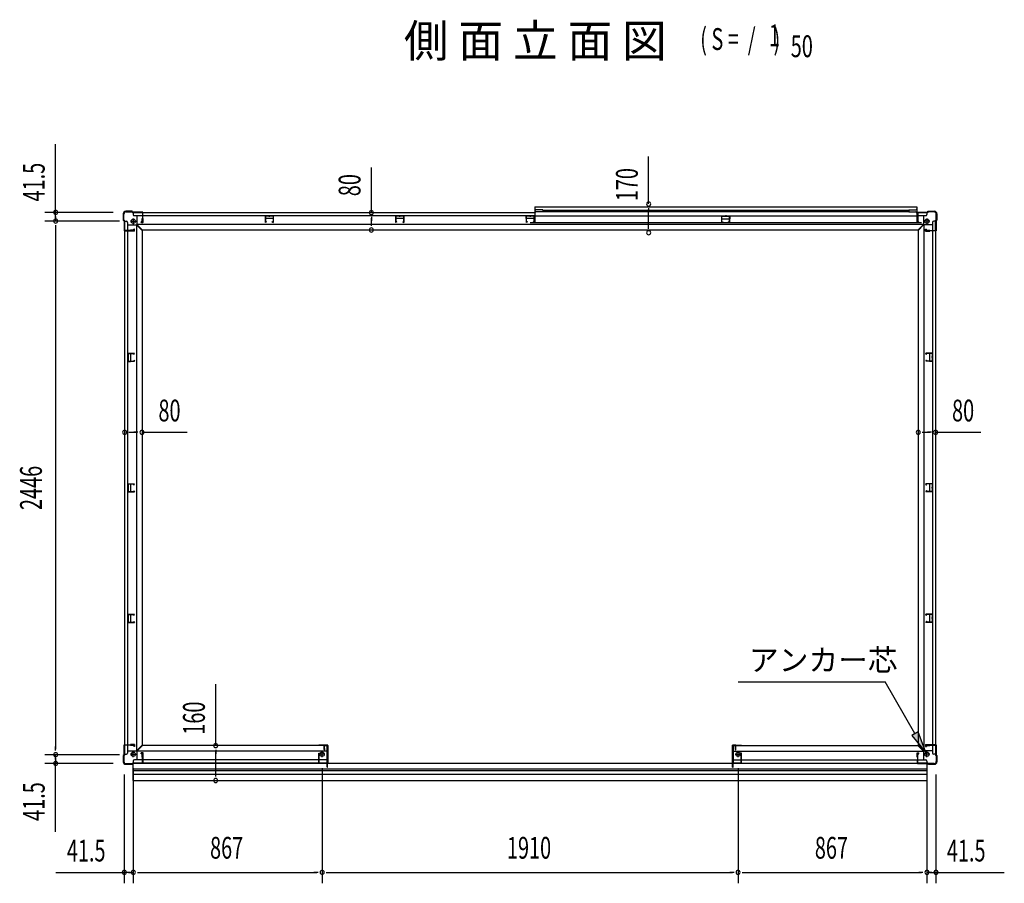
# Model space of a CAD drawing. Extents: x 543 to 20478, y 194 to 14052.
# Drawn here: x 5952 to 10473, y 5914 to 9877 of the extents above; entities that cross this region are included whole.
import ezdxf
from ezdxf.enums import TextEntityAlignment as Align

# ---------------------------------------------------------------- set-up
doc = ezdxf.new("R2010")
doc.units = 0
doc.header["$LTSCALE"] = 50
doc.header["$MEASUREMENT"] = 0
for name, color, linetype in [('HIKIDASHI', 6, 'CONTINUOUS'), ('M1', 4, 'CONTINUOUS'), ('SUNPOU', 4, 'CONTINUOUS'), ('アンカ_カバ_A', 4, 'CONTINUOUS'), ('アンカ_プレ_トＡ', 2, 'CONTINUOUS'), ('下レ_ル２５', 4, 'CONTINUOUS'), ('土台前', 6, 'CONTINUOUS'), ('土台横', 6, 'CONTINUOUS'), ('引戸_下レ_ル', 2, 'CONTINUOUS'), ('引戸_間柱', 3, 'CONTINUOUS'), ('柱', 3, 'CONTINUOUS'), ('袖柱', 3, 'CONTINUOUS'), ('間柱', 3, 'CONTINUOUS')]:
    doc.layers.add(name, color=color, linetype=linetype)
doc.styles.add('00', font='ROMANS', dxfattribs={"width": 0.666667, "bigfont": 'BIGFONT'})
doc.styles.add('01', font='ROMANS', dxfattribs={"height": 3, "bigfont": 'BIGFONT'})

msp = doc.modelspace()

# ---------------------------------------------------------------- linework, layer by layer
at = {"layer": 'HIKIDASHI'}
for p, q in [((9250.5, 6838.8), (9925.4, 6838.8)), ((10062.4, 6601.3), (9925.4, 6838.8)), ((10076.9, 6609.7), (10048, 6593)), ((10112.4, 6514.7), (10076.9, 6609.7)), ((10048, 6593), (10112.4, 6514.7))]:
    msp.add_line(p, q, dxfattribs=at)
msp.add_solid([(10048, 6593), (10076.9, 6609.7), (10112.4, 6514.7)], dxfattribs=at)
at = {"layer": 'SUNPOU'}
for p, q in [((6116.4, 8993.1), (6116.4, 9306.8)), ((8839.7, 9031.6), (8839.7, 9249.3)), ((7566.5, 8992.1), (7566.5, 9198.9)), ((8839.7, 9012.8), (8839.7, 8994.1)), ((8839.7, 8924.6), (8839.7, 9006.6)), ((6381.4, 8993.1), (6066.4, 8993.1)), ((6410.4, 8953.1), (6066.4, 8953.1)), ((6116.4, 8971.8), (6116.4, 8990.6)), ((6116.4, 8968.1), (6116.4, 8978.1)), ((6116.4, 8974.3), (6116.4, 8955.6)), ((7566.5, 8973.3), (7566.5, 8954.6)), ((7566.5, 8937.1), (7566.5, 8967.1)), ((6116.4, 8934.3), (6116.4, 8915.6)), ((6116.4, 8928.1), (6116.4, 6529.1)), ((7566.5, 8930.8), (7566.5, 8949.6)), ((8839.7, 8918.3), (8839.7, 8937.1)), ((6452.2, 7983.8), (6470.9, 7983.8)), ((6458.4, 7983.8), (6488.4, 7983.8)), ((6494.7, 7983.8), (6475.9, 7983.8)), ((6513.4, 7983.8), (6720.2, 7983.8)), ((10096.2, 7983.8), (10114.9, 7983.8)), ((10102.4, 7983.8), (10132.4, 7983.8)), ((10138.7, 7983.8), (10119.9, 7983.8)), ((10157.4, 7983.8), (10364.2, 7983.8)), ((6851.8, 6546.1), (6851.8, 6827.9)), ((6116.4, 6522.8), (6116.4, 6541.6)), ((6851.8, 6527.3), (6851.8, 6508.6)), ((6851.8, 6411), (6851.8, 6521.1)), ((6410.4, 6504.1), (6066.4, 6504.1)), ((6116.4, 6482.8), (6116.4, 6501.6)), ((6116.4, 6489.1), (6116.4, 6479.1)), ((6116.4, 6485.3), (6116.4, 6466.6)), ((6381.4, 6464.1), (6066.4, 6464.1)), ((6116.4, 6150.3), (6116.4, 6464.1)), ((6473.4, 6443.1), (6473.4, 5914.1)), ((6851.8, 6404.7), (6851.8, 6423.5)), ((7340.4, 6443.1), (7340.4, 5914.1)), ((9250.4, 6443.1), (9250.4, 5914.1)), ((10117.4, 6443.1), (10117.4, 5914.1)), ((6431.9, 6414.1), (6431.9, 5914.1)), ((10158.9, 6414.1), (10158.9, 5914.1)), ((6118.2, 5964.1), (6431.9, 5964.1)), ((6454.7, 5964.1), (6435.9, 5964.1)), ((6458.4, 5964.1), (6446.9, 5964.1)), ((6450.7, 5964.1), (6469.4, 5964.1)), ((6492.2, 5964.1), (6510.9, 5964.1)), ((6498.4, 5964.1), (7315.4, 5964.1)), ((7321.7, 5964.1), (7302.9, 5964.1)), ((7359.2, 5964.1), (7377.9, 5964.1)), ((7365.4, 5964.1), (9225.4, 5964.1)), ((9231.7, 5964.1), (9212.9, 5964.1)), ((9269.2, 5964.1), (9287.9, 5964.1)), ((9275.4, 5964.1), (10092.4, 5964.1)), ((10098.7, 5964.1), (10079.9, 5964.1)), ((10140.2, 5964.1), (10121.4, 5964.1)), ((10132.4, 5964.1), (10143.9, 5964.1)), ((10136.2, 5964.1), (10154.9, 5964.1)), ((10158.9, 5964.1), (10472.7, 5964.1))]:
    msp.add_line(p, q, dxfattribs=at)
for centre, radius, start, end in [((6116.4, 8993.1), 9.38, 90, 270), ((6116.4, 8993.1), 9.38, 270, 90), ((7566.5, 8992.1), 9.38, 90, 270), ((7566.5, 8992.1), 9.38, 270, 90), ((8839.7, 9031.6), 9.38, 90, 270), ((8839.7, 9031.6), 9.38, 270, 90), ((6116.4, 8953.1), 9.38, 90, 270), ((6116.4, 8953.1), 9.38, 90, 270), ((6116.4, 8953.1), 9.38, 270, 90), ((6116.4, 8953.1), 9.38, 270, 90), ((7566.5, 8912.1), 9.38, 90, 270), ((7566.5, 8912.1), 9.38, 270, 90), ((8839.7, 8899.6), 9.38, 90, 270), ((8839.7, 8899.6), 9.38, 270, 90), ((6433.4, 7983.8), 9.38, 0, 180), ((6433.4, 7983.8), 9.38, 180, 0), ((6513.4, 7983.8), 9.38, 0, 180), ((6513.4, 7983.8), 9.38, 180, 0), ((10077.4, 7983.8), 9.38, 0, 180), ((10077.4, 7983.8), 9.38, 180, 0), ((10157.4, 7983.8), 9.38, 0, 180), ((10157.4, 7983.8), 9.38, 180, 0), ((6851.8, 6546.1), 9.38, 90, 270), ((6851.8, 6546.1), 9.38, 270, 90), ((6116.4, 6504.1), 9.38, 90, 270), ((6116.4, 6504.1), 9.38, 90, 270), ((6116.4, 6504.1), 9.38, 270, 90), ((6116.4, 6504.1), 9.38, 270, 90), ((6116.4, 6464.1), 9.38, 90, 270), ((6116.4, 6464.1), 9.38, 270, 90), ((6851.8, 6386), 9.38, 90, 270), ((6851.8, 6386), 9.38, 270, 90), ((6431.9, 5964.1), 9.38, 0, 180), ((6473.4, 5964.1), 9.37, 0, 180), ((6473.4, 5964.1), 9.37, 0, 180), ((7340.4, 5964.1), 9.38, 0, 180), ((7340.4, 5964.1), 9.38, 0, 180), ((9250.4, 5964.1), 9.38, 0, 180), ((9250.4, 5964.1), 9.38, 0, 180), ((10117.4, 5964.1), 9.38, 0, 180), ((10117.4, 5964.1), 9.38, 0, 180), ((10158.9, 5964.1), 9.38, 0, 180), ((6431.9, 5964.1), 9.38, 180, 0), ((6473.4, 5964.1), 9.37, 180, 0), ((6473.4, 5964.1), 9.37, 180, 0), ((7340.4, 5964.1), 9.38, 180, 0), ((7340.4, 5964.1), 9.38, 180, 0), ((9250.4, 5964.1), 9.38, 180, 0), ((9250.4, 5964.1), 9.38, 180, 0), ((10117.4, 5964.1), 9.38, 180, 0), ((10117.4, 5964.1), 9.38, 180, 0), ((10158.9, 5964.1), 9.38, 180, 0)]:
    msp.add_arc(centre, radius, start, end, dxfattribs=at)
at = {"layer": 'アンカ_カバ_A'}
for p, q in [((6467.4, 8998.1), (6438.4, 8998.1)), ((6470.4, 8994.1), (6467.4, 8998.1)), ((10120.4, 8994.1), (10123.4, 8998.1)), ((10123.4, 8998.1), (10152.4, 8998.1)), ((6427.4, 8987.1), (6427.4, 8958.1)), ((6427.4, 8958.1), (6431.4, 8955.1)), ((6431.4, 8955.1), (6431.4, 8909.1)), ((6516.4, 8994.1), (6470.4, 8994.1)), ((6516.4, 8993.7), (6516.4, 8994.1)), ((10074.4, 8993.7), (10074.4, 8994.1)), ((10074.4, 8994.1), (10120.4, 8994.1)), ((10163.4, 8958.1), (10159.4, 8955.1)), ((10159.4, 8955.1), (10159.4, 8909.1)), ((10163.4, 8987.1), (10163.4, 8958.1)), ((6431.4, 8909.1), (6431.9, 8909.1)), ((10159.4, 8909.1), (10158.9, 8909.1)), ((6431.9, 6549.1), (6431.4, 6549.1)), ((6431.4, 6549.1), (6431.4, 6503.1)), ((7364.4, 6548.1), (7325.4, 6548.1)), ((7325.4, 6548.1), (7325.4, 6546.1)), ((7366.4, 6546.1), (7366.4, 6466.1)), ((9224.4, 6546.1), (9224.4, 6466.1)), ((9226.4, 6548.1), (9265.4, 6548.1)), ((9265.4, 6548.1), (9265.4, 6546.1)), ((10158.9, 6549.1), (10159.4, 6549.1)), ((10159.4, 6549.1), (10159.4, 6503.1)), ((6431.4, 6503.1), (6427.4, 6500.1)), ((6427.4, 6500.1), (6427.4, 6471.1)), ((10159.4, 6503.1), (10163.4, 6500.1)), ((10163.4, 6500.1), (10163.4, 6471.1)), ((6438.4, 6460.1), (6467.4, 6460.1)), ((6467.4, 6460.1), (6469.4, 6462.7)), ((10074.4, 6464.1), (10074.4, 6464.5)), ((10120.4, 6464.1), (10074.4, 6464.1)), ((10123.4, 6460.1), (10120.4, 6464.1)), ((10152.4, 6460.1), (10123.4, 6460.1))]:
    msp.add_line(p, q, dxfattribs=at)
for centre, radius, start, end in [((6438.4, 8987.1), 11, 90, 180), ((10152.4, 8987.1), 11, 0, 90), ((7364.4, 6546.1), 2, 360, 90), ((9226.4, 6546.1), 2, 90, 180), ((6438.4, 6471.1), 11, 180, 270), ((7364.4, 6466.1), 2, 330, 360), ((9226.4, 6466.1), 2, 180, 210), ((10152.4, 6471.1), 11, 270, 0)]:
    msp.add_arc(centre, radius, start, end, dxfattribs=at)
at = {"layer": 'アンカ_プレ_トＡ'}
for p, q in [((6460.4, 8952.1), (6486.4, 8952.1)), ((6473.4, 8965.1), (6473.4, 8939.1)), ((10130.4, 8952.1), (10104.4, 8952.1)), ((10117.4, 8965.1), (10117.4, 8939.1)), ((6473.4, 6493.1), (6473.4, 6519.1)), ((7340.4, 6493.1), (7340.4, 6519.1)), ((9250.4, 6493.1), (9250.4, 6519.1)), ((10117.4, 6493.1), (10117.4, 6519.1)), ((6460.4, 6506.1), (6486.4, 6506.1)), ((7353.4, 6506.1), (7327.4, 6506.1)), ((9237.4, 6506.1), (9263.4, 6506.1)), ((10130.4, 6506.1), (10104.4, 6506.1))]:
    msp.add_line(p, q, dxfattribs=at)
for centre in [(6473.4, 8952.1), (10117.4, 8952.1), (6473.4, 6506.1), (7340.4, 6506.1), (9250.4, 6506.1), (10117.4, 6506.1)]:
    msp.add_circle(centre, 10, dxfattribs=at)
at = {"layer": '下レ_ル２５'}
for p, q in [((6516.9, 6465.1), (10073.9, 6465.1)), ((6517.4, 6465.1), (6517.4, 6480.1)), ((7324.9, 6480.1), (6517.4, 6480.1)), ((7324.9, 6465.1), (7324.9, 6480.1)), ((9265.9, 6465.1), (9265.9, 6480.1)), ((9265.9, 6480.1), (10073.4, 6480.1)), ((10073.4, 6465.1), (10073.4, 6480.1)), ((6472.4, 6385.6), (6472.4, 6464)), ((6472.4, 6440.1), (10118.4, 6440.1)), ((6472.4, 6432.1), (10118.4, 6432.1)), ((10118.4, 6385.6), (10118.4, 6462.7)), ((6472.4, 6415.1), (10118.4, 6415.1)), ((6472.4, 6385.6), (10118.4, 6385.6))]:
    msp.add_line(p, q, dxfattribs=at)
at = {"layer": '土台前'}
for p, q in [((6513.4, 6545.1), (6489.4, 6521.1)), ((6489.4, 6521.1), (6489.4, 6480.1)), ((7362.9, 6520.1), (6489.4, 6520.1)), ((6517.9, 6512.1), (6509.9, 6512.1)), ((6509.9, 6508.6), (6509.9, 6512.1)), ((6513.4, 6546.1), (6513.4, 6545.1)), ((7362.9, 6546.1), (6513.4, 6546.1)), ((6517.9, 6492.6), (6517.9, 6512.1)), ((7362.9, 6546.1), (7362.9, 6466.1)), ((9227.9, 6546.1), (9227.9, 6466.1)), ((9227.9, 6546.1), (10077.4, 6546.1)), ((9227.9, 6520.1), (10101.4, 6520.1)), ((10072.9, 6512.1), (10080.9, 6512.1)), ((10072.9, 6492.6), (10072.9, 6512.1)), ((10077.4, 6546.1), (10077.4, 6545.1)), ((10077.4, 6545.1), (10101.4, 6521.1)), ((10080.9, 6508.6), (10080.9, 6512.1)), ((10101.4, 6521.1), (10101.4, 6480.1)), ((6473.4, 6475.1), (6473.4, 6466.1)), ((7362.9, 6466.1), (6473.4, 6466.1)), ((7362.9, 6480.1), (6478.4, 6480.1)), ((6514.4, 6508.6), (6509.9, 6508.6)), ((6514.4, 6492.6), (6514.4, 6508.6)), ((6517.9, 6492.6), (6514.4, 6492.6)), ((9227.9, 6480.1), (10112.4, 6480.1)), ((10072.9, 6492.6), (10076.4, 6492.6)), ((10073.4, 6466.1), (10117.4, 6466.1)), ((10076.4, 6508.6), (10080.9, 6508.6)), ((10076.4, 6492.6), (10076.4, 6508.6)), ((10117.4, 6475.1), (10117.4, 6466.1))]:
    msp.add_line(p, q, dxfattribs=at)
for centre, start, end in [((6478.4, 6475.1), 90, 180), ((10112.4, 6475.1), 0, 90)]:
    msp.add_arc(centre, 5, start, end, dxfattribs=at)
at = {"layer": '土台横'}
for p, q in [((6433.4, 8952.1), (6442.4, 8952.1)), ((6433.4, 8952.1), (6433.4, 6506.1)), ((6473.4, 8992.1), (6473.4, 8983.1)), ((6473.4, 8992.1), (8316.9, 8992.1)), ((6478.4, 8978.1), (8316.9, 8978.1)), ((6489.4, 8978.1), (6489.4, 8937.1)), ((6514.4, 8949.6), (6514.4, 8965.6)), ((6517.9, 8965.6), (6514.4, 8965.6)), ((6517.9, 8946.1), (6517.9, 8965.6)), ((7078.4, 8978.1), (7078.4, 8964.6)), ((7116.4, 8964.6), (7078.4, 8964.6)), ((7677.4, 8978.1), (7677.4, 8964.6)), ((7715.4, 8964.6), (7677.4, 8964.6)), ((8276.4, 8978.1), (8276.4, 8964.6)), ((8314.4, 8977.1), (8276.4, 8977.1)), ((8314.4, 8964.6), (8276.4, 8964.6)), ((8314.4, 8978.1), (8314.4, 8964.6)), ((10070.9, 8992.1), (10117.4, 8992.1)), ((10070.9, 8978.1), (10112.4, 8978.1)), ((10072.9, 8965.6), (10076.4, 8965.6)), ((10072.9, 8946.1), (10072.9, 8965.6)), ((10076.4, 8949.6), (10076.4, 8965.6)), ((10101.4, 8978.1), (10101.4, 8937.1)), ((10117.4, 8992.1), (10117.4, 8983.1)), ((10157.4, 8952.1), (10148.4, 8952.1)), ((10157.4, 8952.1), (10157.4, 6506.1)), ((6447.4, 8947.1), (6447.4, 6511.1)), ((6447.4, 8936.1), (6488.4, 8936.1)), ((6459.9, 8907.6), (6459.9, 8911.1)), ((6475.9, 8911.1), (6459.9, 8911.1)), ((6479.4, 8907.6), (6459.9, 8907.6)), ((6475.9, 8911.1), (6475.9, 8915.6)), ((6479.4, 8915.6), (6475.9, 8915.6)), ((6479.4, 8907.6), (6479.4, 8915.6)), ((6487.4, 8936.1), (6487.4, 6522.1)), ((6512.4, 8912.1), (6488.4, 8936.1)), ((10101.4, 8938.1), (6489.4, 8938.1)), ((6513.4, 8913.1), (6489.4, 8937.1)), ((6514.4, 8949.6), (6509.9, 8949.6)), ((6509.9, 8946.1), (6509.9, 8949.6)), ((6517.9, 8946.1), (6509.9, 8946.1)), ((6512.4, 8912.1), (6513.4, 8912.1)), ((6513.4, 8913.1), (6513.4, 8912.1)), ((10077.4, 8912.1), (6513.4, 8912.1)), ((6513.4, 8912.1), (6513.4, 6546.1)), ((10072.9, 8946.1), (10080.9, 8946.1)), ((10076.4, 8949.6), (10080.9, 8949.6)), ((10077.4, 8913.1), (10101.4, 8937.1)), ((10077.4, 8913.1), (10077.4, 8912.1)), ((10078.4, 8912.1), (10077.4, 8912.1)), ((10077.4, 8912.1), (10077.4, 6546.1)), ((10078.4, 8912.1), (10102.4, 8936.1)), ((10080.9, 8946.1), (10080.9, 8949.6)), ((10143.4, 8936.1), (10102.4, 8936.1)), ((10103.4, 8936.1), (10103.4, 6522.1)), ((10111.4, 8907.6), (10111.4, 8915.6)), ((10111.4, 8915.6), (10114.9, 8915.6)), ((10111.4, 8907.6), (10130.9, 8907.6)), ((10114.9, 8911.1), (10114.9, 8915.6)), ((10114.9, 8911.1), (10130.9, 8911.1)), ((10130.9, 8907.6), (10130.9, 8911.1)), ((10143.4, 8947.1), (10143.4, 6511.1)), ((6447.4, 8347.1), (6460.9, 8347.1)), ((6448.4, 8347.1), (6448.4, 8309.1)), ((6460.9, 8347.1), (6460.9, 8309.1)), ((10143.4, 8347.1), (10129.9, 8347.1)), ((10129.9, 8347.1), (10129.9, 8309.1)), ((10142.4, 8347.1), (10142.4, 8309.1)), ((6447.4, 8309.1), (6460.9, 8309.1)), ((10143.4, 8309.1), (10129.9, 8309.1)), ((6447.4, 7748.1), (6460.9, 7748.1)), ((6448.4, 7748.1), (6448.4, 7710.1)), ((6460.9, 7748.1), (6460.9, 7710.1)), ((10143.4, 7748.1), (10129.9, 7748.1)), ((10129.9, 7748.1), (10129.9, 7710.1)), ((10142.4, 7748.1), (10142.4, 7710.1)), ((6447.4, 7710.1), (6460.9, 7710.1)), ((10143.4, 7710.1), (10129.9, 7710.1)), ((6447.4, 7149.1), (6460.9, 7149.1)), ((6448.4, 7149.1), (6448.4, 7111.1)), ((6460.9, 7149.1), (6460.9, 7111.1)), ((10143.4, 7149.1), (10129.9, 7149.1)), ((10129.9, 7149.1), (10129.9, 7111.1)), ((10142.4, 7149.1), (10142.4, 7111.1)), ((6447.4, 7111.1), (6460.9, 7111.1)), ((10143.4, 7111.1), (10129.9, 7111.1)), ((6447.4, 6522.1), (6488.4, 6522.1)), ((6459.9, 6550.6), (6459.9, 6547.1)), ((6479.4, 6550.6), (6459.9, 6550.6)), ((6475.9, 6547.1), (6459.9, 6547.1)), ((6475.9, 6547.1), (6475.9, 6542.6)), ((6479.4, 6542.6), (6475.9, 6542.6)), ((6479.4, 6550.6), (6479.4, 6542.6)), ((6512.4, 6546.1), (6488.4, 6522.1)), ((6512.4, 6546.1), (6513.4, 6546.1)), ((10078.4, 6546.1), (10077.4, 6546.1)), ((10078.4, 6546.1), (10102.4, 6522.1)), ((10143.4, 6522.1), (10102.4, 6522.1)), ((10111.4, 6550.6), (10111.4, 6542.6)), ((10111.4, 6550.6), (10130.9, 6550.6)), ((10111.4, 6542.6), (10114.9, 6542.6)), ((10114.9, 6547.1), (10114.9, 6542.6)), ((10114.9, 6547.1), (10130.9, 6547.1)), ((10130.9, 6550.6), (10130.9, 6547.1)), ((6433.4, 6506.1), (6442.4, 6506.1)), ((10157.4, 6506.1), (10148.4, 6506.1))]:
    msp.add_line(p, q, dxfattribs=at)
for centre, start, end in [((6442.4, 8947.1), 0, 90), ((6478.4, 8983.1), 180, 270), ((10112.4, 8983.1), 270, 0), ((10148.4, 8947.1), 90, 180), ((6442.4, 6511.1), 270, 0), ((10148.4, 6511.1), 180, 270)]:
    msp.add_arc(centre, 5, start, end, dxfattribs=at)
at = {"layer": '引戸_下レ_ル'}
for p, q in [((8316.9, 9019.1), (8316.9, 8946.1)), ((8316.9, 9019.1), (10070.9, 9019.1)), ((8353.9, 9005.1), (8321.9, 9005.1)), ((8353.9, 9005.1), (8353.9, 8995.1)), ((8353.9, 9003.1), (10033.9, 9003.1)), ((8353.9, 8997.1), (10033.9, 8997.1)), ((10033.9, 9005.1), (10033.9, 8995.1)), ((10033.9, 9005.1), (10065.9, 9005.1)), ((10070.9, 9019.1), (10070.9, 8946.1)), ((8316.9, 8977.1), (10070.9, 8977.1)), ((8353.9, 8995.1), (8321.9, 8995.1)), ((9174.9, 8977.1), (9174.9, 8964.1)), ((9212.9, 8976.1), (9174.9, 8976.1)), ((9174.9, 8964.1), (9212.9, 8964.1)), ((9212.9, 8977.1), (9212.9, 8964.1)), ((10033.9, 8995.1), (10065.9, 8995.1)), ((8295.9, 8947.1), (8295.9, 8946.1)), ((8295.9, 8947.1), (8316.9, 8947.1)), ((8295.9, 8946.1), (10091.9, 8946.1)), ((10070.9, 8947.1), (10091.9, 8947.1)), ((10091.9, 8947.1), (10091.9, 8946.1))]:
    msp.add_line(p, q, dxfattribs=at)
for centre, start, end in [((8321.9, 9010.1), 180, 270), ((10065.9, 9010.1), 270, 0), ((8321.9, 8990.1), 90, 180), ((10065.9, 8990.1), 0, 90)]:
    msp.add_arc(centre, 5, start, end, dxfattribs=at)
at = {"layer": '引戸_間柱'}
for p, q in [((9175.4, 8948.8), (9175.4, 8974.1)), ((9176.4, 8948.8), (9176.4, 8974.1)), ((9177.4, 8976.1), (9210.4, 8976.1)), ((9177.4, 8975.1), (9210.4, 8975.1)), ((9193.9, 8979.6), (9193.9, 8972.3)), ((9211.4, 8948.8), (9211.4, 8974.1)), ((9212.4, 8948.8), (9212.4, 8974.1)), ((9177.8, 8947.9), (9181.1, 8949)), ((9178.1, 8947), (9181.4, 8948.1)), ((9181.4, 8948.1), (9181.1, 8949)), ((9206.4, 8948.1), (9206.8, 8949)), ((9209.8, 8947), (9206.4, 8948.1)), ((9210.1, 8947.9), (9206.8, 8949))]:
    msp.add_line(p, q, dxfattribs=at)
for centre, radius, start, end in [((9177.4, 8974.1), 2, 90, 180), ((9177.4, 8974.1), 1, 90, 180), ((9210.4, 8974.1), 2, 0, 90), ((9210.4, 8974.1), 1, 0, 90), ((9177.4, 8948.8), 2, 180, 288.4349), ((9177.4, 8948.8), 1, 180, 288.4349), ((9210.4, 8948.8), 2, 251.5651, 0), ((9210.4, 8948.8), 1, 251.5651, 0)]:
    msp.add_arc(centre, radius, start, end, dxfattribs=at)
at = {"layer": '柱'}
for p, q in [((6428.9, 8985.1), (6428.9, 8958.7)), ((6428.9, 8958.7), (6431.9, 8955.7)), ((6430.5, 8959.3), (6430.5, 8985.1)), ((6433.5, 8956.3), (6430.5, 8959.3)), ((6431.9, 8955.7), (6431.9, 8908.7)), ((6433.5, 8910.3), (6433.5, 8956.3)), ((6466.9, 8996.7), (6440.5, 8996.7)), ((6440.5, 8995.1), (6466.3, 8995.1)), ((6466.3, 8995.1), (6469.3, 8992.1)), ((6469.9, 8993.7), (6466.9, 8996.7)), ((6469.3, 8992.1), (6515.3, 8992.1)), ((6516.9, 8993.7), (6469.9, 8993.7)), ((6515.3, 8992.1), (6515.3, 8948.8)), ((6516.9, 8947.2), (6516.9, 8993.7)), ((10073.9, 8947.2), (10073.9, 8993.7)), ((10073.9, 8993.7), (10120.9, 8993.7)), ((10075.5, 8992.1), (10075.5, 8948.8)), ((10121.6, 8992.1), (10075.5, 8992.1)), ((10120.9, 8993.7), (10123.9, 8996.7)), ((10124.6, 8995.1), (10121.6, 8992.1)), ((10123.9, 8996.7), (10150.3, 8996.7)), ((10150.3, 8995.1), (10124.6, 8995.1)), ((10157.3, 8956.3), (10160.3, 8959.3)), ((10157.3, 8910.3), (10157.3, 8956.3)), ((10161.9, 8958.7), (10158.9, 8955.7)), ((10158.9, 8955.7), (10158.9, 8908.7)), ((10160.3, 8959.3), (10160.3, 8985.1)), ((10161.9, 8985.1), (10161.9, 8958.7)), ((6431.9, 8908.7), (6478.4, 8908.7)), ((6476.8, 8910.3), (6433.5, 8910.3)), ((6476.8, 8914.7), (6476.8, 8910.3)), ((6478.4, 8914.7), (6476.8, 8914.7)), ((6478.4, 8908.7), (6478.4, 8914.7)), ((6510.9, 8948.8), (6510.9, 8947.2)), ((6515.3, 8948.8), (6510.9, 8948.8)), ((6510.9, 8947.2), (6516.9, 8947.2)), ((10079.9, 8947.2), (10073.9, 8947.2)), ((10075.5, 8948.8), (10079.9, 8948.8)), ((10079.9, 8948.8), (10079.9, 8947.2)), ((10112.4, 8908.7), (10112.4, 8914.7)), ((10112.4, 8914.7), (10114, 8914.7)), ((10158.9, 8908.7), (10112.4, 8908.7)), ((10114, 8914.7), (10114, 8910.3)), ((10114, 8910.3), (10157.3, 8910.3)), ((6431.9, 6549.5), (6478.4, 6549.5)), ((6431.9, 6502.5), (6431.9, 6549.5)), ((6476.8, 6547.9), (6433.5, 6547.9)), ((6433.5, 6547.9), (6433.5, 6501.8)), ((6476.8, 6543.5), (6476.8, 6547.9)), ((6478.4, 6543.5), (6476.8, 6543.5)), ((6478.4, 6549.5), (6478.4, 6543.5)), ((6510.9, 6511), (6516.9, 6511)), ((6510.9, 6509.4), (6510.9, 6511)), ((6516.9, 6511), (6516.9, 6464.5)), ((10073.9, 6511), (10073.9, 6464.5)), ((10079.9, 6511), (10073.9, 6511)), ((10079.9, 6509.4), (10079.9, 6511)), ((10112.4, 6549.5), (10112.4, 6543.5)), ((10158.9, 6549.5), (10112.4, 6549.5)), ((10112.4, 6543.5), (10114, 6543.5)), ((10114, 6543.5), (10114, 6547.9)), ((10114, 6547.9), (10157.3, 6547.9)), ((10157.3, 6547.9), (10157.3, 6501.8)), ((10158.9, 6502.5), (10158.9, 6549.5)), ((6428.9, 6499.5), (6431.9, 6502.5)), ((6428.9, 6473.1), (6428.9, 6499.5)), ((6433.5, 6501.8), (6430.5, 6498.8)), ((6430.5, 6498.8), (6430.5, 6473.1)), ((6466.3, 6463.1), (6469.3, 6466.1)), ((6469.3, 6466.1), (6515.3, 6466.1)), ((6515.3, 6509.4), (6510.9, 6509.4)), ((6515.3, 6466.1), (6515.3, 6509.4)), ((10075.5, 6466.1), (10075.5, 6509.4)), ((10075.5, 6509.4), (10079.9, 6509.4)), ((10121.6, 6466.1), (10075.5, 6466.1)), ((10124.6, 6463.1), (10121.6, 6466.1)), ((10157.3, 6501.8), (10160.3, 6498.8)), ((10161.9, 6499.5), (10158.9, 6502.5)), ((10160.3, 6498.8), (10160.3, 6473.1)), ((10161.9, 6473.1), (10161.9, 6499.5)), ((6440.5, 6463.1), (6466.3, 6463.1)), ((6466.9, 6461.5), (6440.5, 6461.5)), ((6469.9, 6464.5), (6466.9, 6461.5)), ((6516.9, 6464.5), (6469.9, 6464.5)), ((10073.9, 6464.5), (10120.9, 6464.5)), ((10120.9, 6464.5), (10123.9, 6461.5)), ((10123.9, 6461.5), (10150.3, 6461.5)), ((10150.3, 6463.1), (10124.6, 6463.1))]:
    msp.add_line(p, q, dxfattribs=at)
for centre, radius, start, end in [((6440.5, 8985.1), 11.6, 90, 180), ((6440.5, 8985.1), 10, 90, 180), ((10150.3, 8985.1), 11.6, 0, 90), ((10150.3, 8985.1), 10, 0, 90), ((6440.5, 6473.1), 11.6, 180, 270), ((6440.5, 6473.1), 10, 180, 270), ((10150.3, 6473.1), 10, 270, 0), ((10150.3, 6473.1), 11.6, 270, 0)]:
    msp.add_arc(centre, radius, start, end, dxfattribs=at)
at = {"layer": '袖柱'}
for p, q in [((7325.4, 6511.4), (7331.4, 6511.4)), ((7325.4, 6464.9), (7325.4, 6511.4)), ((7331.4, 6511.4), (7331.4, 6510.2)), ((7350.4, 6548.4), (7365.4, 6548.4)), ((7350.4, 6527.6), (7350.4, 6548.4)), ((7351.6, 6547.2), (7364.2, 6547.2)), ((7351.6, 6527.6), (7351.6, 6547.2)), ((7351.6, 6532.4), (7352.8, 6532.4)), ((7352.8, 6527.6), (7352.8, 6532.4)), ((7364.2, 6447.6), (7364.2, 6547.2)), ((7365.4, 6447.6), (7365.4, 6548.4)), ((9240.4, 6548.4), (9225.4, 6548.4)), ((9225.4, 6447.6), (9225.4, 6548.4)), ((9239.2, 6547.2), (9226.6, 6547.2)), ((9226.6, 6447.6), (9226.6, 6547.2)), ((9238, 6527.6), (9238, 6532.4)), ((9239.2, 6532.4), (9238, 6532.4)), ((9239.2, 6527.6), (9239.2, 6547.2)), ((9240.4, 6527.6), (9240.4, 6548.4)), ((9259.4, 6511.4), (9259.4, 6510.2)), ((9265.4, 6511.4), (9259.4, 6511.4)), ((9265.4, 6464.9), (9265.4, 6511.4)), ((7326.6, 6510.2), (7331.4, 6510.2)), ((7326.6, 6466.1), (7326.6, 6510.2)), ((7326.6, 6466.1), (7364.2, 6466.1)), ((9264.2, 6466.1), (9226.6, 6466.1)), ((9264.2, 6510.2), (9259.4, 6510.2)), ((9264.2, 6466.1), (9264.2, 6510.2)), ((7325.4, 6464.9), (7363, 6464.9)), ((7363, 6447.6), (7363, 6464.9)), ((9265.4, 6464.9), (9227.8, 6464.9)), ((9227.8, 6447.6), (9227.8, 6464.9))]:
    msp.add_line(p, q, dxfattribs=at)
for centre in [(7351.6, 6527.6), (9239.2, 6527.6), (7364.2, 6447.6), (9226.6, 6447.6)]:
    msp.add_arc(centre, 1.2, 180, 360, dxfattribs=at)
at = {"layer": '間柱'}
for p, q in [((7115.9, 8977.1), (7078.9, 8977.1)), ((7078.9, 8977.1), (7078.9, 8947.1)), ((7114.9, 8976.1), (7079.9, 8976.1)), ((7079.9, 8976.1), (7079.9, 8948.5)), ((7097.4, 8980.1), (7097.4, 8973.1)), ((7114.9, 8976.1), (7114.9, 8948.5)), ((7115.9, 8977.1), (7115.9, 8947.1)), ((7714.9, 8977.1), (7677.9, 8977.1)), ((7677.9, 8977.1), (7677.9, 8947.1)), ((7713.9, 8976.1), (7678.9, 8976.1)), ((7678.9, 8976.1), (7678.9, 8948.5)), ((7696.4, 8980.1), (7696.4, 8973.1)), ((7713.9, 8976.1), (7713.9, 8948.5)), ((7714.9, 8977.1), (7714.9, 8947.1)), ((8313.9, 8977.1), (8276.9, 8977.1)), ((8276.9, 8977.1), (8276.9, 8947.1)), ((8312.9, 8976.1), (8277.9, 8976.1)), ((8277.9, 8976.1), (8277.9, 8948.5)), ((8295.4, 8980.1), (8295.4, 8973.1)), ((8312.9, 8976.1), (8312.9, 8948.5)), ((8313.9, 8977.1), (8313.9, 8947.1)), ((7084.9, 8949.1), (7078.9, 8947.1)), ((7084.6, 8950), (7079.9, 8948.5)), ((7084.9, 8949.1), (7084.6, 8950)), ((7110.3, 8950), (7109.9, 8949.1)), ((7109.9, 8949.1), (7115.9, 8947.1)), ((7110.3, 8950), (7114.9, 8948.5)), ((7683.9, 8949.1), (7677.9, 8947.1)), ((7683.6, 8950), (7678.9, 8948.5)), ((7683.9, 8949.1), (7683.6, 8950)), ((7709.3, 8950), (7708.9, 8949.1)), ((7708.9, 8949.1), (7714.9, 8947.1)), ((7709.3, 8950), (7713.9, 8948.5)), ((8282.9, 8949.1), (8276.9, 8947.1)), ((8282.6, 8950), (8277.9, 8948.5)), ((8282.9, 8949.1), (8282.6, 8950)), ((8308.3, 8950), (8307.9, 8949.1)), ((8307.9, 8949.1), (8313.9, 8947.1)), ((8308.3, 8950), (8312.9, 8948.5)), ((6445.4, 8328.1), (6452.4, 8328.1)), ((6448.4, 8346.6), (6448.4, 8309.6)), ((6448.4, 8346.6), (6478.4, 8346.6)), ((6449.4, 8345.6), (6449.4, 8310.6)), ((6449.4, 8345.6), (6477.1, 8345.6)), ((6475.5, 8340.9), (6477.1, 8345.6)), ((6475.5, 8340.9), (6476.4, 8340.6)), ((6476.4, 8340.6), (6478.4, 8346.6)), ((10114.4, 8340.6), (10112.4, 8346.6)), ((10142.4, 8346.6), (10112.4, 8346.6)), ((10115.4, 8340.9), (10113.8, 8345.6)), ((10141.4, 8345.6), (10113.8, 8345.6)), ((10115.4, 8340.9), (10114.4, 8340.6)), ((10145.4, 8328.1), (10138.4, 8328.1)), ((10141.4, 8345.6), (10141.4, 8310.6)), ((10142.4, 8346.6), (10142.4, 8309.6)), ((6448.4, 8309.6), (6478.4, 8309.6)), ((6449.4, 8310.6), (6477.1, 8310.6)), ((6476.4, 8315.6), (6475.5, 8315.3)), ((6475.5, 8315.3), (6477.1, 8310.6)), ((6476.4, 8315.6), (6478.4, 8309.6)), ((10114.4, 8315.6), (10112.4, 8309.6)), ((10142.4, 8309.6), (10112.4, 8309.6)), ((10115.4, 8315.3), (10113.8, 8310.6)), ((10141.4, 8310.6), (10113.8, 8310.6)), ((10114.4, 8315.6), (10115.4, 8315.3)), ((6448.4, 7747.6), (6448.4, 7710.6)), ((6448.4, 7747.6), (6478.4, 7747.6)), ((6449.4, 7746.6), (6449.4, 7711.6)), ((6449.4, 7746.6), (6477.1, 7746.6)), ((6475.5, 7741.9), (6477.1, 7746.6)), ((6475.5, 7741.9), (6476.4, 7741.6)), ((6476.4, 7741.6), (6478.4, 7747.6)), ((10114.4, 7741.6), (10112.4, 7747.6)), ((10142.4, 7747.6), (10112.4, 7747.6)), ((10115.4, 7741.9), (10113.8, 7746.6)), ((10141.4, 7746.6), (10113.8, 7746.6)), ((10115.4, 7741.9), (10114.4, 7741.6)), ((10141.4, 7746.6), (10141.4, 7711.6)), ((10142.4, 7747.6), (10142.4, 7710.6)), ((6445.4, 7729.1), (6452.4, 7729.1)), ((6448.4, 7710.6), (6478.4, 7710.6)), ((6449.4, 7711.6), (6477.1, 7711.6)), ((6476.4, 7716.6), (6475.5, 7716.3)), ((6475.5, 7716.3), (6477.1, 7711.6)), ((6476.4, 7716.6), (6478.4, 7710.6)), ((10114.4, 7716.6), (10112.4, 7710.6)), ((10142.4, 7710.6), (10112.4, 7710.6)), ((10115.4, 7716.3), (10113.8, 7711.6)), ((10141.4, 7711.6), (10113.8, 7711.6)), ((10114.4, 7716.6), (10115.4, 7716.3)), ((10145.4, 7729.1), (10138.4, 7729.1)), ((6448.4, 7148.6), (6448.4, 7111.6)), ((6448.4, 7148.6), (6478.4, 7148.6)), ((6449.4, 7147.6), (6449.4, 7112.6)), ((6449.4, 7147.6), (6477.1, 7147.6)), ((6475.5, 7142.9), (6477.1, 7147.6)), ((6476.4, 7142.6), (6478.4, 7148.6)), ((10114.4, 7142.6), (10112.4, 7148.6)), ((10142.4, 7148.6), (10112.4, 7148.6)), ((10115.4, 7142.9), (10113.8, 7147.6)), ((10141.4, 7147.6), (10113.8, 7147.6)), ((10141.4, 7147.6), (10141.4, 7112.6)), ((10142.4, 7148.6), (10142.4, 7111.6)), ((6445.4, 7130.1), (6452.4, 7130.1)), ((6448.4, 7111.6), (6478.4, 7111.6)), ((6449.4, 7112.6), (6477.1, 7112.6)), ((6475.5, 7142.9), (6476.4, 7142.6)), ((6476.4, 7117.6), (6475.5, 7117.3)), ((6475.5, 7117.3), (6477.1, 7112.6)), ((6476.4, 7117.6), (6478.4, 7111.6)), ((10114.4, 7117.6), (10112.4, 7111.6)), ((10142.4, 7111.6), (10112.4, 7111.6)), ((10115.4, 7117.3), (10113.8, 7112.6)), ((10141.4, 7112.6), (10113.8, 7112.6)), ((10115.4, 7142.9), (10114.4, 7142.6)), ((10114.4, 7117.6), (10115.4, 7117.3)), ((10145.4, 7130.1), (10138.4, 7130.1))]:
    msp.add_line(p, q, dxfattribs=at)

# ---------------------------------------------------------------- texts
at = {"layer": 'HIKIDASHI', "style": '01'}
msp.add_text('アンカー芯', height=100, dxfattribs=at).set_placement((9300.5, 6888.8))
at = {"layer": 'M1', "style": '01'}
msp.add_text('側 面 立 面 図', height=150, dxfattribs=at).set_placement((7716, 9705.5))
at = {"layer": 'M1', "style": '00', "width": 0.67}
for s, p in [('1', (9392.1, 9755.6)), ('( S =  /    )', (9076.4, 9738.6)), ('50', (9492, 9705.5))]:
    msp.add_text(s, height=100.2, dxfattribs=at).set_placement(p)
at = {"layer": 'SUNPOU', "style": '00', "width": 0.67}
for s, p in [('41.5', (6066.4, 9043.1)), ('170', (8789.7, 9044.3)), ('80', (7516.5, 9067.4)), ('160', (6801.8, 6596.1)), ('41.5', (6066.4, 6200.3))]:
    msp.add_text(s, height=100, rotation=90, dxfattribs=at).set_placement(p)
for s, p in [('80', (6588.8, 8033.8)), ('80', (10232.8, 8033.8)), ('41.5', (6168.2, 6014.1)), ('41.5', (10208.9, 6014.1))]:
    msp.add_text(s, height=100, dxfattribs=at).set_placement(p)
msp.add_text('2446', height=100, rotation=90, dxfattribs=at).set_placement((6016.4, 7728.6), align=Align.MIDDLE)
for s, p in [('867', (6901.9, 6064.1)), ('1910', (8290.4, 6064.1)), ('867', (9678.9, 6064.1))]:
    msp.add_text(s, height=100, dxfattribs=at).set_placement(p, align=Align.MIDDLE)

doc.saveas('drawing.dxf')
